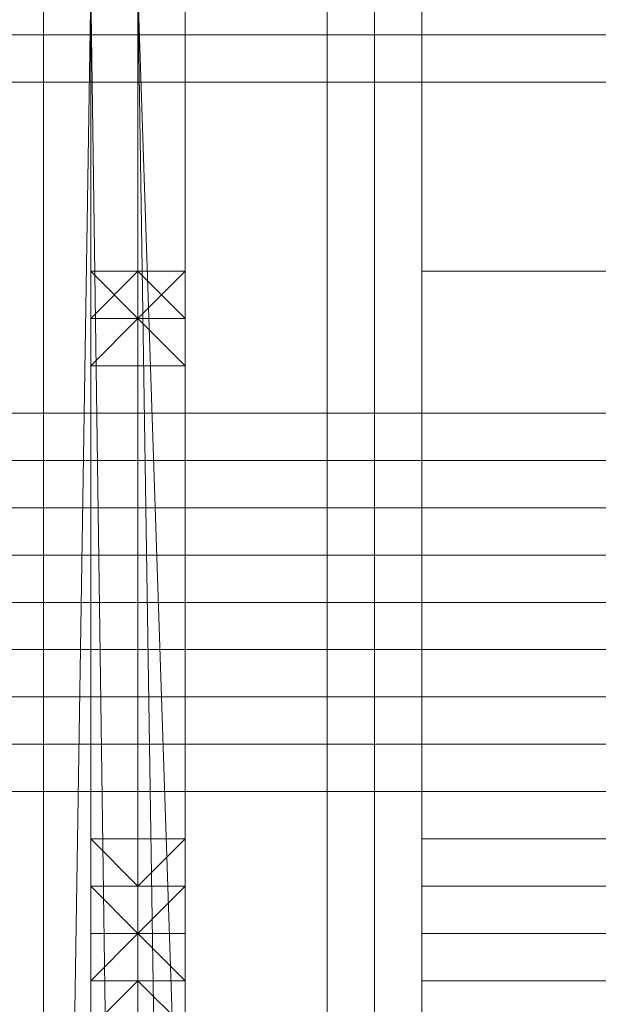
# Model space of a CAD drawing. Units: millimetres. Extents: x -15168 to -6550, y -7100 to 4395.
# Drawn here: x -11661 to -11613, y -1500 to -1417 of the extents above; entities that cross this region are included whole.
import ezdxf

# ---------------------------------------------------------------- set-up
doc = ezdxf.new("R2010")
doc.units = ezdxf.units.MM
doc.layers.add('МАФЫ НАШИ', color=250, linetype='Continuous', lineweight=25)
doc.layers.add('размеры', color=250, linetype='Continuous')

# ---------------------------------------------------------------- blocks, each defined once
blk = doc.blocks.new('ролнглнглн')
at = {"layer": 'МАФЫ НАШИ', "lineweight": 13}
for points in [[(10650.944, 2919.289), (10654.923, 2915.31), (10662.882, 2915.31), (10666.862, 2915.31), (10662.882, 2955.104), (10666.862, 2915.31), (10662.882, 2955.104), (10666.862, 2915.31), (10666.862, 2919.289), (10662.882, 2955.104), (10662.882, 3357.032), (10666.862, 3209.791), (10662.882, 2955.104), (10662.882, 3357.032)], [(10646.964, 3396.827), (10646.964, 2955.104), (10646.964, 2947.145), (10646.964, 2939.186), (10646.964, 2935.207), (10650.944, 2927.248), (10650.944, 2923.269), (10650.944, 2919.289), (10654.923, 2915.31), (10662.882, 2915.31), (10666.862, 2915.31), (10666.862, 2919.289), (10670.841, 2923.269), (10670.841, 2927.248), (10670.841, 2935.207), (10670.841, 2939.186), (10674.82, 2947.145), (10674.82, 2955.104), (10674.82, 3396.827)], [(10646.964, 3396.827), (10646.964, 2955.104), (10646.964, 2947.145), (10646.964, 2939.186), (10646.964, 2935.207), (10650.944, 2927.248), (10650.944, 2923.269), (10650.944, 2919.289), (10654.923, 2915.31), (10662.882, 2915.31), (10666.862, 2915.31), (10666.862, 2919.289), (10670.841, 2923.269), (10670.841, 2927.248), (10670.841, 2935.207), (10670.841, 2939.186), (10674.82, 2947.145), (10674.82, 2955.104), (10674.82, 3396.827)], [(10674.82, 2959.084), (10674.82, 3396.827), (10670.841, 3400.807), (10670.841, 3404.786), (10666.862, 3404.786), (10662.882, 3404.786), (10654.923, 3404.786), (10650.944, 3404.786), (10646.964, 3400.807), (10646.964, 3396.827)], [(10674.82, 2951.125), (10674.82, 2959.084), (10674.82, 3396.827)], [(10662.882, 3357.032), (10666.862, 3209.791), (10662.882, 3357.032), (10662.882, 2955.104), (10666.862, 2915.31), (10662.882, 2915.31), (10654.923, 2915.31), (10654.923, 2955.104), (10650.944, 2919.289), (10654.923, 2915.31), (10654.923, 2955.104), (10654.923, 2915.31), (10654.923, 2955.104), (10650.944, 2919.289), (10650.944, 3209.791), (10654.923, 2955.104), (10650.944, 3209.791), (10654.923, 3357.032), (10654.923, 2955.104), (10662.882, 2955.104), (10654.923, 2955.104), (10654.923, 3357.032)], [(10662.882, 3357.032), (10662.882, 2955.104), (10666.862, 2915.31), (10666.862, 2919.289), (10662.882, 2955.104), (10666.862, 2919.289), (10666.862, 3209.791), (10670.841, 2927.248), (10666.862, 3209.791), (10666.862, 2919.289), (10666.862, 2915.31), (10666.862, 2768.069), (10662.882, 2915.31), (10666.862, 2768.069), (10662.882, 2915.31), (10666.862, 2768.069), (10666.862, 2915.31), (10666.862, 2768.069), (10666.862, 2915.31)], [(10674.82, 3138.161), (10674.82, 3142.14), (10674.82, 3146.12), (10674.82, 3150.099), (10674.82, 3154.079), (10674.82, 3150.099), (10674.82, 3380.909)], [(10674.82, 3345.094), (10674.82, 2015.946)], [(10670.841, 2015.946), (10670.841, 3345.094), (10670.841, 2015.946)], [(10666.862, 2015.946), (10666.862, 3345.094), (10666.862, 2015.946)], [(10662.882, 2015.946), (10662.882, 3345.094)], [(10674.82, 3380.909), (10674.82, 3150.099), (10666.862, 3150.099), (10666.862, 3130.202), (10674.82, 3130.202), (10674.82, 3122.243), (10666.862, 3122.243), (10666.862, 3098.366), (10674.82, 3098.366), (10674.82, 2461.649), (10674.82, 2449.71), (10674.82, 2441.751), (10674.82, 2429.813), (10674.82, 2421.854), (10674.82, 2417.874), (10674.82, 2413.895), (10674.82, 2409.915), (10674.82, 2405.936), (10674.82, 1980.131)], [(10674.82, 3122.243), (10674.82, 3130.202), (10674.82, 3126.222), (10674.82, 3102.345)], [(10674.82, 3110.304), (10674.82, 3130.202), (10674.82, 3396.827)], [(10674.82, 3380.909), (10674.82, 3150.099), (10674.82, 3142.14), (10674.82, 3138.161), (10674.82, 3146.12), (10674.82, 3150.099), (10674.82, 3177.955), (10674.82, 3181.935), (10674.82, 3185.914), (10674.82, 3181.935), (10674.82, 3177.955), (10674.82, 3173.976), (10674.82, 3142.14), (10674.82, 3138.161), (10674.82, 3134.181), (10674.82, 3130.202), (10674.82, 3126.222), (10674.82, 3122.243)], [(10674.82, 3122.243), (10674.82, 3126.222)], [(10674.82, 3070.509), (10674.82, 3074.489), (10674.82, 3078.468), (10674.82, 3102.345), (10674.82, 3126.222), (10674.82, 3130.202), (10674.82, 3396.827)], [(10674.82, 3380.909), (10674.82, 3150.099), (10674.82, 3142.14), (10674.82, 3138.161), (10670.841, 3134.181), (10674.82, 3138.161), (10670.841, 3138.161), (10674.82, 3138.161), (10674.82, 3142.14), (10666.862, 3142.14), (10666.862, 3138.161), (10666.862, 3150.099), (10666.862, 3130.202), (10666.862, 3126.222), (10666.862, 3102.345)], [(10666.862, 3122.243), (10666.862, 3126.222), (10666.862, 3130.202), (10666.862, 3134.181), (10666.862, 3138.161), (10666.862, 3142.14), (10666.862, 3173.976), (10666.862, 3177.955), (10666.862, 3181.935), (10666.862, 3185.914), (10666.862, 3181.935), (10666.862, 3177.955), (10666.862, 3150.099), (10666.862, 3146.12), (10666.862, 3138.161)], [(10666.862, 3181.935), (10670.841, 3185.914), (10670.841, 3181.935), (10666.862, 3181.935), (10670.841, 3181.935), (10670.841, 3185.914), (10666.862, 3185.914), (10670.841, 3181.935), (10666.862, 3185.914), (10666.862, 3181.935), (10670.841, 3181.935), (10666.862, 3177.955), (10670.841, 3181.935), (10674.82, 3181.935), (10674.82, 3177.955), (10666.862, 3177.955), (10670.841, 3181.935), (10666.862, 3177.955), (10670.841, 3177.955), (10666.862, 3177.955), (10666.862, 3173.976), (10674.82, 3173.976), (10674.82, 3177.955), (10674.82, 3173.976), (10674.82, 3142.14), (10674.82, 3138.161), (10674.82, 3134.181), (10674.82, 3130.202), (10674.82, 3126.222), (10670.841, 3130.202), (10674.82, 3126.222), (10674.82, 3130.202), (10670.841, 3130.202), (10666.862, 3130.202), (10666.862, 3150.099), (10674.82, 3150.099), (10674.82, 3380.909)], [(10674.82, 2457.669), (10674.82, 3098.366), (10666.862, 3098.366), (10666.862, 3122.243), (10674.82, 3122.243), (10674.82, 3130.202), (10666.862, 3130.202), (10666.862, 3150.099), (10674.82, 3150.099), (10674.82, 3380.909)], [(10674.82, 3345.094), (10674.82, 2015.946), (10674.82, 2004.008), (10674.82, 1988.09), (10674.82, 1980.131), (10674.82, 2409.915), (10674.82, 1980.131), (10670.841, 1976.152), (10670.841, 1972.172), (10670.841, 1964.213), (10670.841, 1968.193), (10670.841, 1976.152), (10674.82, 1988.09), (10674.82, 2004.008), (10670.841, 1976.152), (10674.82, 2004.008), (10670.841, 2011.967), (10670.841, 1972.172), (10670.841, 1976.152)], [(10670.841, 3384.889), (10670.841, 3349.073), (10670.841, 3384.889), (10670.841, 3388.868), (10670.841, 3384.889), (10674.82, 3380.909), (10674.82, 3150.099), (10666.862, 3150.099), (10666.862, 3130.202), (10674.82, 3130.202), (10674.82, 3122.243), (10666.862, 3122.243), (10666.862, 3098.366), (10674.82, 3098.366), (10666.862, 3102.345), (10674.82, 3098.366), (10670.841, 3102.345), (10666.862, 3102.345), (10670.841, 3102.345), (10666.862, 3102.345), (10666.862, 3106.325)], [(10666.862, 2007.987), (10670.841, 2011.967), (10674.82, 2004.008), (10674.82, 2015.946), (10674.82, 3345.094), (10674.82, 3361.012), (10670.841, 3349.073), (10674.82, 3361.012), (10674.82, 3372.95), (10670.841, 3384.889), (10674.82, 3372.95), (10674.82, 3380.909)], [(10666.862, 3126.222), (10670.841, 3126.222), (10666.862, 3126.222), (10666.862, 3122.243), (10670.841, 3126.222), (10674.82, 3126.222), (10674.82, 3122.243), (10670.841, 3126.222), (10674.82, 3122.243)], [(10674.82, 3122.243), (10674.82, 3130.202), (10674.82, 3138.161), (10674.82, 3142.14), (10674.82, 3146.12), (10674.82, 3150.099), (10674.82, 3154.079), (10674.82, 3150.099), (10674.82, 3380.909)], [(10674.82, 3345.094), (10674.82, 2015.946), (10674.82, 2004.008), (10674.82, 1988.09), (10674.82, 1980.131), (10674.82, 2409.915), (10674.82, 2405.936)], [(10670.841, 2015.946), (10670.841, 3345.094), (10670.841, 2015.946)], [(10666.862, 2015.946), (10666.862, 3345.094), (10666.862, 2015.946)], [(10662.882, 2015.946), (10662.882, 3345.094)], [(9508.832, 2075.639), (10662.882, 2075.639), (10666.862, 2075.639), (10666.862, 2079.618), (10670.841, 2083.598), (10666.862, 2079.618), (10670.841, 2083.598), (10678.8, 2087.577), (10686.759, 2095.536), (10690.738, 2099.516), (10686.759, 2095.536), (10686.759, 2099.516), (10690.738, 2103.495), (10694.718, 2103.495), (10694.718, 3257.545), (10694.718, 2103.495)], [(10686.759, 2095.536), (10686.759, 2099.516), (10690.738, 2103.495), (10694.718, 2103.495), (10694.718, 3257.545)], [(10694.718, 2103.495), (10694.718, 3257.545)], [(10666.862, 2127.372), (10666.862, 3233.668), (10690.738, 3233.668), (10714.615, 3233.668), (10738.492, 3229.689), (10750.431, 3221.73), (10762.369, 3209.791), (10770.328, 3197.853), (10762.369, 3209.791), (10750.431, 3221.73), (10738.492, 3229.689), (10714.615, 3233.668), (10690.738, 3233.668), (10666.862, 3233.668), (10666.862, 2127.372)], [(10666.862, 2127.372), (10666.862, 3233.668)], [(10666.862, 3233.668), (10666.862, 2127.372)], [(10662.882, 2127.372), (10662.882, 3233.668), (10662.882, 2127.372), (10662.882, 3233.668), (10662.882, 2127.372), (10662.882, 3233.668), (10662.882, 2127.372), (10662.882, 3233.668), (10662.882, 2127.372), (10662.882, 3233.668), (10662.882, 2127.372)], [(10774.308, 3217.75), (10758.39, 3233.668), (10754.41, 3233.668), (10774.308, 3213.771), (10754.41, 3233.668), (10754.41, 3229.689), (10738.492, 3233.668), (10754.41, 3229.689), (10750.431, 3221.73), (10738.492, 3229.689), (10750.431, 3221.73), (10754.41, 3229.689), (10750.431, 3221.73), (10762.369, 3209.791), (10770.328, 3213.771), (10762.369, 3209.791), (10770.328, 3197.853), (10762.369, 3209.791), (10750.431, 3221.73), (10738.492, 3229.689), (10714.615, 3233.668), (10690.738, 3233.668), (10666.862, 3233.668), (10666.862, 2127.372)], [(10778.287, 2811.843), (10786.246, 2982.961), (10774.308, 2811.843), (10786.246, 2982.961), (10782.267, 3070.509), (10770.328, 3197.853), (10782.267, 3070.509), (10774.308, 3197.853), (10770.328, 3213.771), (10762.369, 3209.791), (10770.328, 3197.853), (10762.369, 3209.791), (10750.431, 3221.73), (10738.492, 3229.689), (10714.615, 3233.668), (10690.738, 3233.668), (10666.862, 3233.668), (10666.862, 2127.372)], [(10666.862, 2127.372), (10666.862, 3233.668), (10662.882, 3237.648), (10662.882, 3233.668), (10662.882, 2127.372), (10662.882, 3233.668), (10662.882, 2127.372), (10662.882, 3233.668), (10662.882, 2127.372)], [(10662.882, 2127.372), (10662.882, 3233.668), (10662.882, 2127.372), (10662.882, 3233.668), (10662.882, 2127.372), (10662.882, 3233.668), (10662.882, 3237.648), (10666.862, 3233.668), (10666.862, 2127.372)], [(10694.718, 3225.709), (10694.718, 3221.73), (10694.718, 3217.75), (10694.718, 3209.791), (10694.718, 3185.914), (10694.718, 3162.038)], [(10714.615, 3130.202), (10714.615, 3134.181), (10714.615, 3138.161), (10694.718, 3138.161), (10694.718, 3134.181), (10694.718, 3162.038), (10694.718, 3177.955), (10694.718, 3197.853), (10694.718, 3213.771), (10694.718, 3197.853), (10694.718, 3177.955), (10694.718, 3162.038), (10694.718, 3154.079), (10694.718, 3146.12), (10694.718, 3138.161), (10694.718, 3134.181), (10694.718, 3130.202), (10694.718, 3126.222), (10694.718, 3118.263)], [(10694.718, 3094.386), (10694.718, 3130.202), (10694.718, 3094.386)], [(10834, 3209.791), (10834, 3205.812), (9337.714, 3205.812), (10834, 3205.812), (9337.714, 3205.812), (9337.714, 3209.791)], [(10670.841, 2935.207), (10670.841, 3209.791), (10670.841, 2943.166), (10670.841, 3209.791), (10674.82, 2951.125), (10670.841, 3209.791), (10674.82, 3090.407), (10674.82, 2951.125), (10670.841, 2943.166), (10670.841, 2935.207)], [(10670.841, 2935.207), (10670.841, 3209.791), (10670.841, 2935.207)], [(10670.841, 2927.248), (10666.862, 3209.791)], [(10694.718, 3209.791), (10694.718, 3185.914)], [(10666.862, 3189.894), (10666.862, 3066.53), (10666.862, 3189.894)], [(10666.862, 3189.894), (10666.862, 3189.894)], [(10666.862, 3066.53), (10666.862, 3189.894), (10666.862, 3066.53)], [(10666.862, 3189.894), (10666.862, 3189.894)], [(10666.862, 3066.53), (10666.862, 3189.894), (10666.862, 3066.53)], [(10666.862, 3189.894), (10666.862, 3066.53), (10666.862, 3189.894)], [(10666.862, 3189.894), (10666.862, 3066.53), (10666.862, 3189.894)], [(10666.862, 3189.894), (10666.862, 3189.894)], [(10666.862, 3066.53), (10666.862, 3189.894), (10666.862, 3066.53)], [(10666.862, 3189.894), (10666.862, 3189.894)], [(10666.862, 3102.345), (10666.862, 3126.222), (10666.862, 3130.202), (10666.862, 3150.099), (10666.862, 3138.161), (10666.862, 3146.12), (10666.862, 3150.099), (10666.862, 3177.955), (10666.862, 3181.935), (10666.862, 3185.914), (10666.862, 3181.935), (10666.862, 3177.955), (10666.862, 3173.976), (10666.862, 3142.14), (10666.862, 3138.161), (10666.862, 3134.181), (10666.862, 3130.202), (10666.862, 3126.222), (10666.862, 3122.243)], [(10670.841, 3185.914), (10666.862, 3185.914), (10670.841, 3185.914)], [(10670.841, 3181.935), (10674.82, 3181.935), (10674.82, 3185.914), (10670.841, 3185.914), (10674.82, 3185.914), (10670.841, 3185.914), (10674.82, 3185.914), (10670.841, 3185.914), (10674.82, 3185.914), (10670.841, 3185.914), (10674.82, 3185.914), (10670.841, 3185.914), (10674.82, 3185.914), (10670.841, 3185.914), (10674.82, 3181.935), (10670.841, 3185.914), (10670.841, 3181.935), (10674.82, 3181.935)], [(10674.82, 3122.243), (10674.82, 3130.202), (10674.82, 3138.161), (10674.82, 3146.12), (10674.82, 3150.099), (10674.82, 3177.955), (10674.82, 3181.935), (10674.82, 3185.914), (10674.82, 3181.935), (10674.82, 3177.955)], [(10694.718, 3185.914), (10694.718, 3162.038)], [(10670.841, 3181.935), (10674.82, 3177.955), (10670.841, 3181.935)], [(10670.841, 3177.955), (10674.82, 3177.955), (10670.841, 3177.955)], [(9337.714, 3162.038), (10834, 3162.038), (9337.714, 3162.038)], [(10834, 3162.038), (9337.714, 3162.038), (10834, 3162.038)], [(10694.718, 3094.386), (10694.718, 3130.202), (10694.718, 3134.181), (10694.718, 3130.202), (10694.718, 3134.181), (10694.718, 3130.202), (10694.718, 3126.222), (10694.718, 3118.263)], [(10694.718, 3094.386), (10694.718, 3130.202), (10694.718, 3134.181), (10694.718, 3162.038), (10694.718, 3154.079), (10694.718, 3146.12), (10694.718, 3138.161), (10694.718, 3134.181), (10694.718, 3138.161), (10714.615, 3138.161)], [(10834, 3150.099), (10834, 3146.12), (9337.714, 3146.12), (10834, 3146.12), (9337.714, 3146.12), (9337.714, 3150.099)], [(9337.714, 3150.099), (10834, 3150.099)], [(10666.862, 3138.161), (10666.862, 3138.161)], [(10670.841, 3138.161), (10666.862, 3138.161), (10670.841, 3138.161)], [(10666.862, 3138.161), (10666.862, 3138.161)], [(10694.718, 3138.161), (10694.718, 3138.161)], [(10670.841, 3130.202), (10666.862, 3126.222), (10666.862, 3130.202), (10670.841, 3130.202), (10666.862, 3130.202), (10674.82, 3130.202), (10670.841, 3130.202), (10674.82, 3130.202), (10670.841, 3130.202), (10666.862, 3130.202), (10674.82, 3130.202), (10674.82, 3134.181), (10670.841, 3130.202), (10674.82, 3134.181), (10670.841, 3134.181), (10670.841, 3130.202), (10666.862, 3130.202), (10666.862, 3134.181)], [(10670.841, 3134.181), (10674.82, 3134.181)], [(10694.718, 3134.181), (10694.718, 3134.181)], [(10694.718, 3134.181), (10714.615, 3134.181), (10694.718, 3134.181)], [(10694.718, 3134.181), (10714.615, 3134.181), (10694.718, 3134.181)], [(10694.718, 3134.181), (10694.718, 3134.181)], [(10694.718, 3134.181), (10714.615, 3134.181), (10694.718, 3134.181)], [(10694.718, 3134.181), (10714.615, 3134.181), (10694.718, 3134.181)], [(10666.862, 3130.202), (10674.82, 3130.202), (10666.862, 3130.202)], [(10666.862, 3130.202), (10674.82, 3130.202), (10666.862, 3130.202)], [(10674.82, 3110.304), (10674.82, 3106.325), (10674.82, 3098.366), (10674.82, 2457.669), (10674.82, 2449.71), (10674.82, 2437.772), (10674.82, 2429.813), (10674.82, 2421.854), (10674.82, 2417.874), (10674.82, 2413.895), (10674.82, 2409.915), (10674.82, 2413.895), (10674.82, 2417.874), (10674.82, 2421.854), (10674.82, 2429.813), (10674.82, 2437.772), (10674.82, 2449.71), (10674.82, 2457.669), (10674.82, 3098.366), (10666.862, 3098.366), (10666.862, 3122.243), (10674.82, 3122.243), (10674.82, 3130.202), (10666.862, 3130.202)], [(10674.82, 3130.202), (10674.82, 3130.202)], [(10674.82, 3130.202), (10674.82, 3130.202)]]:
    blk.add_lwpolyline(points, dxfattribs=at)
for points in [[(10674.82, 3396.827), (10674.82, 3392.848), (10674.82, 3376.93), (10674.82, 3357.032), (10674.82, 3221.73), (10674.82, 3090.407), (10674.82, 2959.084)], [(10674.82, 3396.827), (10674.82, 3392.848), (10674.82, 3376.93), (10674.82, 3357.032), (10674.82, 3221.73), (10674.82, 3090.407), (10674.82, 2959.084)], [(10674.82, 3221.73), (10674.82, 3357.032), (10674.82, 3221.73), (10674.82, 3090.407), (10670.841, 3209.791), (10670.841, 3357.032), (10670.841, 3209.791), (10670.841, 3357.032), (10670.841, 3209.791), (10674.82, 3090.407)], [(10662.882, 2015.946), (10662.882, 2011.967), (10654.923, 2011.967), (10662.882, 2011.967), (10662.882, 2007.987), (10654.923, 2007.987), (10654.923, 2011.967), (10654.923, 2015.946), (10662.882, 2015.946), (10654.923, 2015.946), (10662.882, 2015.946), (10654.923, 2015.946), (10654.923, 3345.094), (10662.882, 3345.094), (10654.923, 3345.094), (10654.923, 3349.073), (10662.882, 3349.073), (10662.882, 3345.094)], [(10662.882, 2015.946), (10662.882, 2011.967), (10654.923, 2011.967), (10662.882, 2011.967), (10662.882, 2007.987), (10654.923, 2007.987), (10654.923, 2011.967), (10654.923, 2015.946), (10662.882, 2015.946), (10654.923, 2015.946), (10662.882, 2015.946), (10654.923, 2015.946), (10654.923, 3345.094), (10662.882, 3345.094), (10654.923, 3345.094), (10654.923, 3349.073), (10662.882, 3349.073), (10662.882, 3345.094)], [(10686.759, 3265.504), (10686.759, 2095.536), (10678.8, 2087.577), (10611.149, 2155.228), (10611.149, 3205.812), (10678.8, 3273.463)], [(10686.759, 3265.504), (10678.8, 3273.463), (10611.149, 3205.812), (10611.149, 2155.228), (10678.8, 2087.577), (10686.759, 2095.536)], [(10654.923, 3249.586), (10654.923, 2115.433), (10678.8, 2087.577), (10686.759, 2095.536), (10686.759, 3265.504), (10678.8, 3273.463)], [(10654.923, 3249.586), (10678.8, 3273.463), (10686.759, 3265.504), (10686.759, 2095.536), (10678.8, 2087.577), (10654.923, 2115.433)], [(10690.738, 3261.525), (10686.759, 3265.504), (10686.759, 2099.516), (10690.738, 2103.495), (10690.738, 3261.525), (10690.738, 2103.495), (10690.738, 3261.525), (10694.718, 3257.545), (10694.718, 2103.495), (10690.738, 2103.495)], [(10686.759, 3265.504), (10690.738, 3261.525), (10690.738, 2103.495), (10686.759, 2099.516), (10686.759, 3265.504), (10686.759, 2099.516), (10686.759, 2095.536), (10686.759, 3265.504), (10686.759, 2099.516), (10686.759, 2095.536)], [(10690.738, 3261.525), (10686.759, 3265.504), (10686.759, 2099.516), (10690.738, 2103.495), (10690.738, 3261.525), (10690.738, 2103.495), (10690.738, 3261.525), (10690.738, 2103.495), (10694.718, 2103.495), (10694.718, 3257.545)], [(10686.759, 3265.504), (10690.738, 3261.525), (10690.738, 2103.495), (10686.759, 2099.516), (10686.759, 3265.504), (10686.759, 2099.516), (10686.759, 2095.536), (10686.759, 3265.504), (10686.759, 2095.536), (10686.759, 2099.516)], [(10694.718, 3257.545), (10694.718, 2103.495), (10690.738, 2103.495), (10690.738, 3261.525), (10690.738, 2103.495), (10690.738, 3261.525)], [(10694.718, 3257.545), (10690.738, 3261.525), (10690.738, 2103.495), (10690.738, 3261.525), (10690.738, 2103.495), (10694.718, 2103.495)], [(10662.882, 2127.372), (10662.882, 2123.392), (10662.882, 2127.372), (10662.882, 3233.668)], [(10662.882, 2127.372), (10662.882, 2123.392), (10662.882, 2127.372), (10662.882, 3233.668)], [(9337.714, 3229.689), (9337.714, 3209.791), (9337.714, 3185.914), (9337.714, 3162.038), (10834, 3162.038), (10834, 3185.914), (10834, 3209.791), (10834, 3229.689)], [(9337.714, 3229.689), (10834, 3229.689), (10834, 3209.791), (10834, 3185.914), (10834, 3162.038), (9337.714, 3162.038), (9337.714, 3185.914), (9337.714, 3209.791)], [(10694.718, 3213.771), (10694.718, 3197.853), (10694.718, 3177.955), (10694.718, 3162.038), (10714.615, 3162.038), (10714.615, 3177.955), (10714.615, 3197.853), (10714.615, 3213.771)], [(10694.718, 3213.771), (10714.615, 3213.771), (10714.615, 3197.853), (10714.615, 3177.955), (10714.615, 3162.038), (10694.718, 3162.038), (10694.718, 3177.955), (10694.718, 3197.853)], [(10834, 3209.791), (9337.714, 3209.791), (9337.714, 3205.812), (10834, 3205.812), (9337.714, 3205.812), (10834, 3205.812)], [(10666.862, 3209.791), (10666.862, 2919.289), (10662.882, 2955.104)], [(10666.862, 2919.289), (10666.862, 3209.791), (10670.841, 2927.248)], [(10670.841, 2935.207), (10670.841, 3209.791), (10670.841, 2943.166)], [(10670.841, 2943.166), (10670.841, 3209.791), (10674.82, 2951.125)], [(10674.82, 2951.125), (10670.841, 3209.791), (10674.82, 3090.407), (10674.82, 2951.125), (10674.82, 3090.407), (10674.82, 2959.084)], [(10694.718, 3134.181), (10714.615, 3134.181), (10714.615, 3162.038), (10694.718, 3162.038), (10714.615, 3162.038), (10714.615, 3185.914), (10694.718, 3185.914), (10694.718, 3209.791), (10714.615, 3209.791), (10714.615, 3185.914), (10694.718, 3185.914), (10694.718, 3162.038)], [(10694.718, 3134.181), (10714.615, 3134.181), (10714.615, 3162.038), (10694.718, 3162.038), (10714.615, 3162.038), (10714.615, 3185.914), (10694.718, 3185.914), (10714.615, 3185.914), (10714.615, 3209.791), (10694.718, 3209.791), (10694.718, 3185.914), (10694.718, 3162.038)], [(10834, 3201.832), (10834, 3205.812), (9337.714, 3205.812), (9337.714, 3201.832), (10834, 3201.832), (9337.714, 3201.832)], [(10834, 3201.832), (10834, 3205.812), (9337.714, 3205.812), (9337.714, 3201.832), (10834, 3201.832), (9337.714, 3201.832)], [(9337.714, 3201.832), (10834, 3201.832), (10834, 3150.099), (9337.714, 3150.099)], [(9337.714, 3201.832), (9337.714, 3150.099), (10834, 3150.099), (10834, 3201.832)], [(10666.862, 3189.894), (10666.862, 3066.53), (10666.862, 3189.894), (10666.862, 3066.53)], [(10666.862, 3185.914), (10670.841, 3185.914), (10666.862, 3185.914), (10670.841, 3185.914), (10666.862, 3185.914), (10670.841, 3185.914), (10666.862, 3185.914), (10670.841, 3185.914)], [(10666.862, 3181.935), (10666.862, 3185.914), (10670.841, 3181.935)], [(10670.841, 3181.935), (10666.862, 3185.914), (10670.841, 3185.914), (10670.841, 3181.935), (10670.841, 3185.914), (10674.82, 3185.914)], [(10666.862, 3181.935), (10670.841, 3181.935), (10670.841, 3185.914), (10666.862, 3181.935), (10670.841, 3185.914), (10666.862, 3185.914)], [(10666.862, 3185.914), (10670.841, 3185.914), (10666.862, 3185.914), (10670.841, 3185.914), (10666.862, 3185.914), (10670.841, 3185.914), (10666.862, 3185.914), (10670.841, 3185.914), (10666.862, 3185.914), (10670.841, 3185.914), (10666.862, 3185.914), (10670.841, 3185.914)], [(10674.82, 3185.914), (10670.841, 3185.914), (10674.82, 3185.914), (10670.841, 3185.914), (10674.82, 3185.914), (10670.841, 3185.914), (10674.82, 3185.914), (10670.841, 3185.914), (10674.82, 3185.914), (10670.841, 3185.914), (10674.82, 3185.914), (10670.841, 3185.914), (10674.82, 3185.914), (10670.841, 3185.914), (10674.82, 3181.935)], [(10674.82, 3181.935), (10670.841, 3185.914), (10670.841, 3181.935), (10674.82, 3181.935), (10670.841, 3181.935), (10674.82, 3177.955)], [(10674.82, 3185.914), (10674.82, 3181.935), (10670.841, 3181.935)], [(10666.862, 3181.935), (10670.841, 3181.935), (10666.862, 3177.955)], [(10666.862, 3177.955), (10670.841, 3181.935), (10674.82, 3181.935), (10674.82, 3177.955)], [(10666.862, 3177.955), (10666.862, 3181.935), (10670.841, 3181.935), (10674.82, 3177.955), (10670.841, 3177.955), (10674.82, 3177.955), (10674.82, 3173.976), (10666.862, 3173.976), (10666.862, 3177.955), (10670.841, 3177.955), (10666.862, 3177.955), (10670.841, 3181.935)], [(10666.862, 3177.955), (10674.82, 3177.955), (10674.82, 3150.099), (10666.862, 3150.099)], [(10666.862, 3177.955), (10674.82, 3177.955), (10674.82, 3150.099), (10666.862, 3150.099)], [(10834, 3169.997), (10834, 3173.976), (9337.714, 3173.976), (9337.714, 3169.997), (10834, 3169.997), (9337.714, 3169.997)], [(10834, 3173.976), (9337.714, 3173.976), (9337.714, 3169.997), (10834, 3169.997)], [(10834, 3169.997), (9337.714, 3169.997), (10834, 3169.997), (9337.714, 3169.997), (9337.714, 3173.976), (10834, 3173.976)], [(10834, 3173.976), (9337.714, 3173.976), (9337.714, 3169.997), (10834, 3169.997)], [(10666.862, 3142.14), (10674.82, 3142.14), (10674.82, 3173.976), (10666.862, 3173.976)], [(10666.862, 3142.14), (10674.82, 3142.14), (10674.82, 3173.976), (10666.862, 3173.976)], [(10834, 3166.017), (10834, 3169.997), (9337.714, 3169.997), (9337.714, 3166.017), (10834, 3166.017), (9337.714, 3166.017)], [(9337.714, 3169.997), (9337.714, 3150.099), (9337.714, 3130.202), (9337.714, 3106.325), (10834, 3106.325), (10834, 3130.202), (10834, 3150.099), (10834, 3169.997)], [(10834, 3166.017), (9337.714, 3166.017), (10834, 3166.017), (9337.714, 3166.017), (9337.714, 3169.997), (10834, 3169.997)], [(9337.714, 3169.997), (10834, 3169.997), (10834, 3150.099), (10834, 3130.202), (10834, 3106.325), (9337.714, 3106.325), (9337.714, 3130.202), (9337.714, 3150.099)], [(10834, 3162.038), (9337.714, 3162.038), (9337.714, 3166.017), (10834, 3166.017)], [(10834, 3162.038), (10834, 3166.017), (9337.714, 3166.017), (9337.714, 3162.038)], [(9337.714, 3162.038), (10834, 3162.038), (10834, 3158.058), (9337.714, 3158.058)], [(9337.714, 3162.038), (10834, 3162.038), (10834, 3158.058), (9337.714, 3158.058)], [(9337.714, 3158.058), (10834, 3158.058), (10834, 3162.038), (9337.714, 3162.038)], [(9337.714, 3158.058), (10834, 3158.058), (10834, 3162.038), (9337.714, 3162.038)], [(10714.615, 3162.038), (10694.718, 3162.038), (10694.718, 3154.079), (10714.615, 3154.079)], [(10714.615, 3162.038), (10714.615, 3154.079), (10694.718, 3154.079), (10694.718, 3162.038)], [(9337.714, 3154.079), (9337.714, 3150.099), (10834, 3150.099), (10834, 3154.079), (9337.714, 3154.079), (9337.714, 3158.058), (10834, 3158.058), (10834, 3154.079)], [(9337.714, 3154.079), (9337.714, 3150.099), (10834, 3150.099), (10834, 3154.079), (9337.714, 3154.079), (10834, 3154.079), (10834, 3158.058), (9337.714, 3158.058)], [(9337.714, 3154.079), (10834, 3154.079), (10834, 3158.058), (9337.714, 3158.058)], [(9337.714, 3154.079), (10834, 3154.079), (10834, 3158.058), (9337.714, 3158.058)], [(9337.714, 3150.099), (9337.714, 3154.079), (10834, 3154.079), (10834, 3150.099), (9337.714, 3150.099), (10834, 3150.099)], [(9337.714, 3150.099), (10834, 3150.099), (9337.714, 3150.099), (10834, 3150.099), (10834, 3154.079), (9337.714, 3154.079)], [(10674.82, 3150.099), (10666.862, 3150.099), (10666.862, 3154.079), (10674.82, 3154.079)], [(10674.82, 3154.079), (10666.862, 3154.079), (10674.82, 3154.079), (10666.862, 3154.079)], [(10674.82, 3154.079), (10674.82, 3150.099), (10666.862, 3150.099), (10666.862, 3154.079), (10674.82, 3154.079), (10666.862, 3154.079), (10674.82, 3154.079), (10666.862, 3154.079)], [(10666.862, 3142.14), (10666.862, 3146.12), (10666.862, 3150.099), (10666.862, 3154.079), (10666.862, 3150.099), (10666.862, 3130.202), (10666.862, 3138.161)], [(10674.82, 3150.099), (10666.862, 3150.099), (10666.862, 3154.079), (10674.82, 3154.079)], [(10674.82, 3154.079), (10666.862, 3154.079), (10674.82, 3154.079), (10666.862, 3154.079)], [(10674.82, 3154.079), (10674.82, 3150.099), (10666.862, 3150.099), (10666.862, 3154.079), (10674.82, 3154.079), (10666.862, 3154.079), (10674.82, 3154.079), (10666.862, 3154.079)], [(10666.862, 3142.14), (10666.862, 3146.12), (10666.862, 3150.099), (10666.862, 3154.079), (10666.862, 3150.099), (10666.862, 3130.202), (10666.862, 3138.161)], [(10714.615, 3154.079), (10694.718, 3154.079), (10694.718, 3146.12), (10714.615, 3146.12)], [(10714.615, 3154.079), (10694.718, 3154.079), (10694.718, 3146.12), (10714.615, 3146.12)], [(10834, 3150.099), (9337.714, 3150.099), (9337.714, 3146.12), (10834, 3146.12), (9337.714, 3146.12), (10834, 3146.12)], [(9337.714, 3146.12), (9337.714, 3150.099), (10834, 3150.099), (10834, 3146.12), (9337.714, 3146.12), (9337.714, 3150.099), (10834, 3150.099), (10834, 3146.12)], [(9337.714, 3146.12), (9337.714, 3150.099), (10834, 3150.099), (10834, 3146.12), (9337.714, 3146.12), (10834, 3146.12), (10834, 3150.099), (9337.714, 3150.099)], [(10666.862, 3150.099), (10674.82, 3150.099), (10674.82, 3146.12), (10670.841, 3146.12), (10674.82, 3146.12), (10674.82, 3138.161), (10666.862, 3138.161), (10666.862, 3146.12), (10670.841, 3146.12), (10666.862, 3146.12)], [(10674.82, 3138.161), (10674.82, 3150.099), (10666.862, 3150.099), (10666.862, 3138.161)], [(10666.862, 3150.099), (10674.82, 3150.099), (10674.82, 3146.12), (10670.841, 3146.12), (10674.82, 3146.12), (10674.82, 3138.161), (10666.862, 3138.161), (10666.862, 3146.12), (10670.841, 3146.12), (10666.862, 3146.12)], [(10674.82, 3138.161), (10674.82, 3150.099), (10666.862, 3150.099), (10666.862, 3138.161)], [(10674.82, 3146.12), (10666.862, 3146.12), (10666.862, 3150.099), (10674.82, 3150.099)], [(10674.82, 3146.12), (10666.862, 3146.12), (10666.862, 3150.099), (10674.82, 3150.099)], [(10834, 3142.14), (10834, 3146.12), (9337.714, 3146.12), (9337.714, 3142.14), (10834, 3142.14), (9337.714, 3142.14)], [(10834, 3142.14), (10834, 3146.12), (9337.714, 3146.12), (9337.714, 3142.14), (10834, 3142.14), (9337.714, 3142.14)], [(10674.82, 3142.14), (10666.862, 3142.14), (10666.862, 3146.12), (10674.82, 3146.12)], [(10674.82, 3142.14), (10666.862, 3142.14), (10666.862, 3146.12), (10674.82, 3146.12)], [(10714.615, 3146.12), (10694.718, 3146.12), (10694.718, 3138.161), (10714.615, 3138.161)], [(10714.615, 3146.12), (10694.718, 3146.12), (10694.718, 3138.161), (10714.615, 3138.161)], [(9337.714, 3142.14), (10834, 3142.14), (10834, 3094.386), (9337.714, 3094.386)], [(9337.714, 3142.14), (9337.714, 3094.386), (10834, 3094.386), (10834, 3142.14)], [(10674.82, 3138.161), (10674.82, 3134.181), (10670.841, 3134.181), (10666.862, 3138.161), (10670.841, 3138.161), (10666.862, 3138.161), (10666.862, 3142.14), (10674.82, 3142.14), (10674.82, 3138.161), (10670.841, 3138.161), (10674.82, 3138.161), (10670.841, 3134.181)], [(10674.82, 3138.161), (10674.82, 3142.14), (10666.862, 3142.14), (10666.862, 3138.161)], [(10674.82, 3138.161), (10674.82, 3142.14), (10666.862, 3142.14), (10666.862, 3138.161)], [(10666.862, 3138.161), (10674.82, 3138.161), (10670.841, 3138.161), (10674.82, 3138.161), (10670.841, 3138.161), (10674.82, 3138.161), (10670.841, 3138.161), (10674.82, 3138.161), (10666.862, 3138.161), (10670.841, 3138.161), (10666.862, 3138.161), (10670.841, 3138.161), (10666.862, 3138.161), (10670.841, 3138.161)], [(10670.841, 3134.181), (10666.862, 3134.181), (10670.841, 3134.181), (10666.862, 3138.161)], [(10666.862, 3138.161), (10674.82, 3138.161), (10670.841, 3138.161), (10674.82, 3138.161), (10670.841, 3138.161), (10674.82, 3138.161), (10670.841, 3138.161), (10674.82, 3138.161), (10666.862, 3138.161), (10670.841, 3138.161), (10666.862, 3138.161), (10670.841, 3138.161), (10666.862, 3138.161), (10670.841, 3138.161)], [(10666.862, 3134.181), (10670.841, 3134.181), (10666.862, 3138.161)], [(10674.82, 3130.202), (10674.82, 3138.161), (10666.862, 3138.161), (10666.862, 3130.202)], [(10674.82, 3130.202), (10674.82, 3138.161), (10666.862, 3138.161), (10666.862, 3130.202)], [(10674.82, 3130.202), (10670.841, 3130.202), (10674.82, 3130.202), (10670.841, 3130.202), (10666.862, 3130.202), (10674.82, 3130.202), (10674.82, 3134.181), (10670.841, 3130.202)], [(10670.841, 3130.202), (10674.82, 3134.181), (10670.841, 3134.181), (10670.841, 3130.202), (10670.841, 3134.181), (10666.862, 3134.181)], [(10666.862, 3134.181), (10666.862, 3130.202), (10670.841, 3130.202)], [(10714.615, 3130.202), (10714.615, 3134.181), (10694.718, 3134.181), (10694.718, 3130.202), (10714.615, 3130.202), (10714.615, 3126.222), (10694.718, 3126.222), (10694.718, 3130.202)], [(10714.615, 3130.202), (10714.615, 3134.181), (10694.718, 3134.181), (10694.718, 3130.202), (10714.615, 3130.202), (10694.718, 3130.202), (10694.718, 3126.222), (10714.615, 3126.222)], [(10674.82, 3130.202), (10674.82, 3126.222), (10666.862, 3126.222), (10666.862, 3130.202)], [(10674.82, 3130.202), (10674.82, 3126.222), (10666.862, 3126.222), (10666.862, 3130.202)], [(10670.841, 3130.202), (10670.841, 3126.222), (10666.862, 3126.222), (10670.841, 3130.202), (10666.862, 3126.222), (10666.862, 3130.202), (10670.841, 3130.202), (10674.82, 3126.222), (10674.82, 3130.202), (10670.841, 3130.202), (10674.82, 3130.202), (10666.862, 3130.202), (10670.841, 3130.202), (10666.862, 3130.202)], [(10670.841, 3126.222), (10674.82, 3122.243), (10674.82, 3126.222), (10670.841, 3126.222), (10674.82, 3126.222), (10670.841, 3130.202)], [(10674.82, 3110.304), (10674.82, 3130.202), (10674.82, 3122.243), (10674.82, 3118.263), (10674.82, 3114.284)], [(10666.862, 3078.468), (10674.82, 3078.468), (10674.82, 3102.345), (10666.862, 3102.345), (10666.862, 3126.222), (10674.82, 3126.222), (10674.82, 3102.345), (10666.862, 3102.345)], [(10666.862, 3078.468), (10674.82, 3078.468), (10674.82, 3102.345), (10666.862, 3102.345), (10666.862, 3126.222), (10674.82, 3126.222), (10674.82, 3102.345), (10666.862, 3102.345)], [(10670.841, 3126.222), (10666.862, 3126.222), (10666.862, 3122.243), (10670.841, 3126.222), (10666.862, 3122.243), (10670.841, 3122.243)], [(10670.841, 3122.243), (10674.82, 3122.243), (10670.841, 3122.243), (10674.82, 3122.243), (10670.841, 3126.222)], [(10714.615, 3118.263), (10694.718, 3118.263), (10694.718, 3126.222), (10714.615, 3126.222)], [(10714.615, 3118.263), (10714.615, 3126.222), (10694.718, 3126.222), (10694.718, 3118.263)]]:
    blk.add_lwpolyline(points, close=True, dxfattribs=at)

msp = doc.modelspace()

# ---------------------------------------------------------------- block references
at = {"layer": 'размеры'}
msp.add_blockref('ролнглнглн', (-22322.148, -4624.294), dxfattribs=at)

doc.saveas('drawing.dxf')
